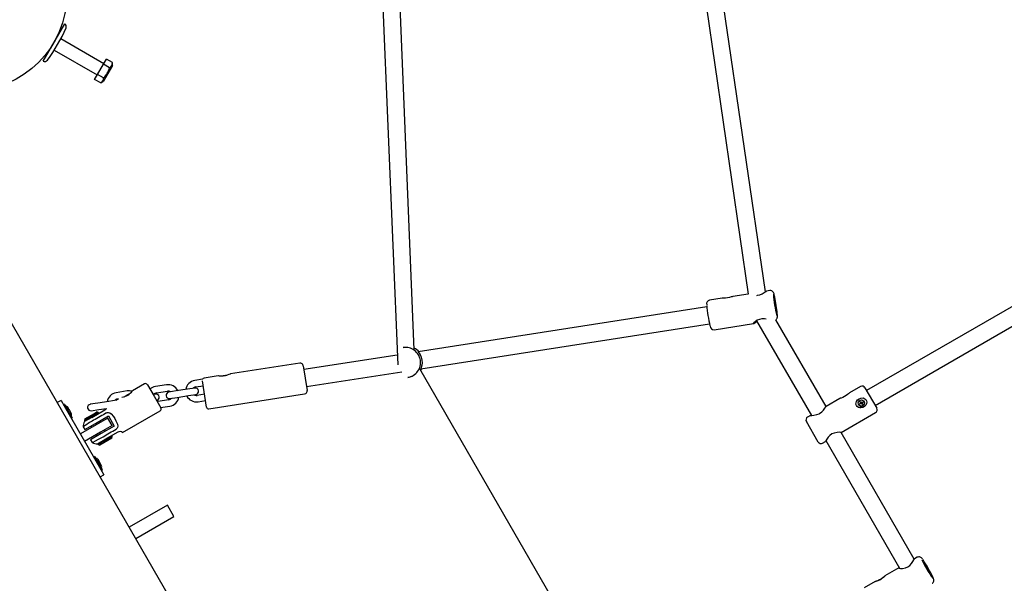
# Model space of a CAD drawing. Units: millimetres. Extents: x 2.4 to 27.1, y 3.8 to 24.
# Drawn here: x 7.2 to 8.1, y 8.4 to 8.9 of the extents above; entities that cross this region are included whole.
import ezdxf

# ---------------------------------------------------------------- set-up
doc = ezdxf.new("R2010")
doc.units = ezdxf.units.MM
doc.header["$LTSCALE"] = 140
doc.header["$PDSIZE"] = -1
doc.linetypes.add('SLD-Сплошная', pattern=[0])
doc.styles.get("Standard").update_dxf_attribs({"font": 'isocpeui.ttf'})
doc.dimstyles.new('ISO-25', dxfattribs={"dimtxt": 2.5, "dimasz": 2.5, "dimexe": 1.25, "dimexo": 0.625, "dimtad": 1, "dimtxsty": 'Standard', "dimcen": 2.5, "dimadec": 0, "dimazin": 0, "dimtfac": 1, "dimtmove": 0, "dimatfit": 3, "dimfxl": 1, "dimarcsym": 0})

# ---------------------------------------------------------------- blocks, each defined once
blk = doc.blocks.new('_D_19')
at = {"color": 0, "lineweight": -2, "transparency": 16777216}
for p, q in [((25.9747, 19.88633), (25.9747, 3.8108)), ((4.48416, 8.91071), (4.48416, 3.8108)), ((4.90416, 3.9508), (25.5547, 3.9508))]:
    blk.add_line(p, q, dxfattribs=at)
at = {"color": 0, "transparency": 16777216}
for points in [[(4.90416, 4.0208), (4.90416, 3.8808), (4.48416, 3.9508)], [(25.5547, 4.0208), (25.5547, 3.8808), (25.9747, 3.9508)]]:
    blk.add_solid(points, dxfattribs=at)
at = {"layer": 'Defpoints', "color": 0, "transparency": 16777216}
for p in [(25.9747, 19.88633), (4.48416, 8.91071), (25.9747, 3.9508)]:
    blk.add_point(p, dxfattribs=at)
at = {"color": 0, "transparency": 16777216, "insert": (15.22943, 4.5548), "char_height": 0.42, "attachment_point": 2}
blk.add_mtext('21,49м', dxfattribs=at)
blk = doc.blocks.new('*D42')
at = {"color": 0, "lineweight": -2, "transparency": 16777216}
for p, q in [((21.6081, 20.53804), (2.85261, 20.53804)), ((2.99261, 6.97004), (2.99261, 20.11804)), ((8.93666, 6.55004), (2.85261, 6.55004))]:
    blk.add_line(p, q, dxfattribs=at)
at = {"color": 0, "transparency": 16777216}
for points in [[(2.92261, 20.11804), (3.06261, 20.11804), (2.99261, 20.53804)], [(2.92261, 6.97004), (3.06261, 6.97004), (2.99261, 6.55004)]]:
    blk.add_solid(points, dxfattribs=at)
at = {"layer": 'Defpoints', "color": 0, "transparency": 16777216}
for p in [(2.99261, 20.53804), (21.6081, 20.53804), (8.93666, 6.55004)]:
    blk.add_point(p, dxfattribs=at)
at = {"color": 0, "transparency": 16777216, "insert": (2.64061, 13.54404), "char_height": 0.42, "attachment_point": 5, "rotation": 90}
blk.add_mtext('13,99м', dxfattribs=at)

msp = doc.modelspace()

# ---------------------------------------------------------------- linework, layer by layer
at = {"color": 7, "linetype": 'SLD-Сплошная', "lineweight": 25}
for p, q in [((7.50086, 8.9014), (7.51463, 8.5679)), ((7.53006, 8.58202), (7.51684, 8.90206)), ((7.85696, 8.63587), (7.81795, 8.903)), ((7.80212, 8.90068), (7.84108, 8.63389)), ((7.1846, 8.85089), (7.2046, 8.88553)), ((7.2021, 8.8812), (7.20101, 8.88183)), ((7.2409, 8.8484), (7.20096, 8.87146)), ((7.18601, 8.85585), (7.1871, 8.85522)), ((7.19496, 8.86107), (7.2349, 8.83801)), ((7.23516, 8.83846), (7.24064, 8.84796)), ((7.24908, 8.84657), (7.24058, 8.83185)), ((7.24064, 8.84796), (7.24339, 8.85271)), ((7.24634, 8.84467), (7.24064, 8.84796)), ((7.24908, 8.84942), (7.24339, 8.85271)), ((7.24908, 8.84657), (7.24908, 8.84942)), ((7.91473, 7.2909), (7.02073, 8.83935)), ((7.23242, 8.83371), (7.23516, 8.83846)), ((7.24085, 8.83517), (7.23516, 8.83846)), ((7.23811, 8.83042), (7.23242, 8.83371)), ((7.23811, 8.83042), (7.24058, 8.83185)), ((8.13623, 8.65084), (7.95118, 8.54401)), ((7.86118, 8.63702), (7.85814, 8.63655)), ((7.95918, 8.53015), (8.14423, 8.63699)), ((7.81668, 8.6301), (7.80497, 8.62828)), ((7.84108, 8.6339), (7.82677, 8.63167)), ((7.80247, 8.62182), (7.53377, 8.58004)), ((7.84883, 8.60904), (7.89978, 8.5208)), ((7.91347, 8.52909), (7.86681, 8.60991)), ((7.53623, 8.56423), (7.80493, 8.60601)), ((7.80928, 8.60061), (7.84585, 8.6063)), ((7.51986, 8.58395), (7.51977, 8.58393)), ((7.51425, 8.577), (7.42732, 8.56348)), ((7.42346, 8.56946), (7.35902, 8.55944)), ((7.42677, 8.56704), (7.43033, 8.54412)), ((7.72846, 8.22953), (7.53523, 8.56423)), ((7.33292, 8.55448), (7.32565, 8.55335)), ((7.3366, 8.52863), (7.3328, 8.55308)), ((7.34743, 8.55764), (7.33443, 8.55562)), ((7.42978, 8.54767), (7.51835, 8.56145)), ((7.52407, 8.55626), (7.52416, 8.55628)), ((7.26291, 8.5436), (7.25253, 8.54198)), ((7.2789, 8.55019), (7.26764, 8.54369)), ((7.28163, 8.54946), (7.28788, 8.53864)), ((7.29947, 8.54928), (7.28909, 8.54767)), ((7.30845, 8.54359), (7.30153, 8.54252)), ((7.31882, 8.54521), (7.30845, 8.54359)), ((7.32574, 8.54628), (7.31882, 8.54521)), ((7.32658, 8.54742), (7.33351, 8.5485)), ((7.94558, 8.5477), (7.93532, 8.54178)), ((7.94968, 8.5466), (7.96068, 8.52755)), ((7.2012, 8.53478), (7.19773, 8.53278)), ((7.2012, 8.53478), (7.20403, 8.52988)), ((7.25251, 8.53489), (7.2457, 8.53384)), ((7.25476, 8.53626), (7.25236, 8.53487)), ((7.25345, 8.53605), (7.25476, 8.53626)), ((7.25993, 8.53826), (7.26287, 8.53996)), ((7.26287, 8.53996), (7.26587, 8.54169)), ((7.28918, 8.5406), (7.28695, 8.54025)), ((7.28788, 8.53864), (7.29413, 8.52781)), ((7.29001, 8.54174), (7.30039, 8.54335)), ((7.30162, 8.53545), (7.29124, 8.53383)), ((7.30245, 8.53659), (7.30937, 8.53766)), ((7.30937, 8.53766), (7.31975, 8.53928)), ((7.31975, 8.53928), (7.32666, 8.54035)), ((7.33474, 8.5406), (7.3278, 8.53952)), ((7.32873, 8.53359), (7.33566, 8.53467)), ((7.33888, 8.52696), (7.42791, 8.54081)), ((7.92642, 8.53664), (7.91345, 8.52915)), ((7.20444, 8.53116), (7.20357, 8.53066)), ((7.20403, 8.52988), (7.23837, 8.4704)), ((7.20444, 8.53116), (7.20466, 8.53078)), ((7.20466, 8.53078), (7.21169, 8.51861)), ((7.20575, 8.5269), (7.20571, 8.5268)), ((7.20892, 8.52601), (7.20769, 8.52813)), ((7.20895, 8.52595), (7.20892, 8.52601)), ((7.21032, 8.52358), (7.20895, 8.52595)), ((7.23533, 8.53222), (7.22841, 8.53115)), ((7.22933, 8.52522), (7.23625, 8.52629)), ((7.22992, 8.51903), (7.24205, 8.52603)), ((7.2457, 8.53384), (7.23533, 8.53222)), ((7.23625, 8.52629), (7.24343, 8.52741)), ((7.29124, 8.53383), (7.29068, 8.53379)), ((7.29392, 8.52818), (7.30254, 8.52952)), ((7.94376, 8.53096), (7.94377, 8.53095)), ((7.94484, 8.53199), (7.94549, 8.53237)), ((7.94551, 8.53233), (7.94484, 8.53199)), ((7.94519, 8.53138), (7.94484, 8.53199)), ((7.94584, 8.53176), (7.94519, 8.53138)), ((7.94526, 8.53356), (7.94587, 8.53391)), ((7.94564, 8.53291), (7.94526, 8.53356)), ((7.94529, 8.53271), (7.94569, 8.53271)), ((7.94564, 8.53251), (7.94529, 8.53271)), ((7.9457, 8.53257), (7.94529, 8.53271)), ((7.94587, 8.53178), (7.94554, 8.53234)), ((7.94566, 8.53287), (7.94564, 8.53291)), ((7.94568, 8.53284), (7.94629, 8.53319)), ((7.94587, 8.53391), (7.94624, 8.53326)), ((7.94604, 8.53141), (7.94604, 8.53181)), ((7.94624, 8.53176), (7.94604, 8.53141)), ((7.94616, 8.53176), (7.94604, 8.53141)), ((7.94627, 8.53322), (7.94624, 8.53326)), ((7.94639, 8.53312), (7.94659, 8.53346)), ((7.947, 8.53195), (7.94639, 8.5316)), ((7.94676, 8.53096), (7.94639, 8.53161)), ((7.94651, 8.53304), (7.94659, 8.53346)), ((7.94659, 8.53346), (7.94659, 8.53306)), ((7.94737, 8.53131), (7.94676, 8.53096)), ((7.94678, 8.53306), (7.94711, 8.53249)), ((7.94679, 8.53312), (7.94744, 8.53349)), ((7.94681, 8.53308), (7.94744, 8.53349)), ((7.94734, 8.53216), (7.94694, 8.53216)), ((7.94697, 8.53223), (7.94734, 8.53216)), ((7.94699, 8.53236), (7.94734, 8.53216)), ((7.94699, 8.53196), (7.94737, 8.53131)), ((7.94779, 8.53288), (7.94714, 8.53251)), ((7.94744, 8.53349), (7.94779, 8.53288)), ((7.94888, 8.5339), (7.94887, 8.53391)), ((7.21036, 8.52351), (7.21032, 8.52358)), ((7.21069, 8.52294), (7.21036, 8.52351)), ((7.21082, 8.51811), (7.21169, 8.51861)), ((7.22293, 8.51615), (7.23334, 8.52216)), ((7.22329, 8.51751), (7.22293, 8.51615)), ((7.22293, 8.51615), (7.22343, 8.51528)), ((7.22992, 8.51903), (7.22301, 8.51504)), ((7.22329, 8.51751), (7.23232, 8.52272)), ((7.23151, 8.51629), (7.23149, 8.51628)), ((7.23232, 8.52272), (7.23455, 8.52401)), ((7.23315, 8.51339), (7.2453, 8.5204)), ((7.23334, 8.52216), (7.23592, 8.52365)), ((7.24475, 8.51835), (7.23392, 8.5121)), ((7.23592, 8.52365), (7.23455, 8.52401)), ((7.23642, 8.52278), (7.23592, 8.52365)), ((7.24875, 8.51142), (7.24475, 8.51835)), ((7.2453, 8.5204), (7.2508, 8.51087)), ((7.25846, 8.50491), (7.2934, 8.52508)), ((7.89889, 8.52075), (7.89622, 8.5192)), ((7.92752, 8.50494), (7.95958, 8.52345)), ((7.23392, 8.5121), (7.2192, 8.5036)), ((7.22171, 8.51025), (7.22321, 8.50765)), ((7.22321, 8.50765), (7.23315, 8.51339)), ((7.22927, 8.51115), (7.23002, 8.50985)), ((7.23782, 8.51435), (7.23707, 8.51565)), ((7.24875, 8.51142), (7.23792, 8.50517)), ((7.2508, 8.51087), (7.23865, 8.50386)), ((7.24257, 8.50612), (7.24182, 8.50742)), ((7.90612, 8.49605), (7.89512, 8.5151)), ((7.23792, 8.50517), (7.2232, 8.49667)), ((7.23865, 8.50386), (7.22871, 8.49812)), ((7.22871, 8.49812), (7.23021, 8.49553)), ((7.23402, 8.50292), (7.23477, 8.50162)), ((7.23501, 8.49425), (7.24192, 8.49825)), ((7.24892, 8.50113), (7.23593, 8.49363)), ((7.24855, 8.49976), (7.23729, 8.49326)), ((7.24032, 8.50098), (7.24034, 8.50099)), ((7.25405, 8.50525), (7.24192, 8.49825)), ((7.24892, 8.50113), (7.24842, 8.502)), ((7.24855, 8.49976), (7.24892, 8.50113)), ((7.99557, 8.38689), (7.92739, 8.50499)), ((7.23543, 8.4945), (7.23593, 8.49363)), ((7.23593, 8.49363), (7.23729, 8.49326)), ((7.91022, 8.49495), (7.9129, 8.4965)), ((7.91326, 8.49745), (7.98196, 8.37847)), ((7.23244, 8.48267), (7.23157, 8.48217)), ((7.23244, 8.48267), (7.23934, 8.47072)), ((7.23869, 8.47444), (7.23569, 8.47964)), ((7.23837, 8.4704), (7.2412, 8.4655)), ((7.23934, 8.47072), (7.23969, 8.47011)), ((7.23773, 8.4635), (7.2412, 8.4655)), ((7.23882, 8.46961), (7.23969, 8.47011)), ((7.30024, 8.43723), (7.26473, 8.41673)), ((7.30624, 8.42684), (7.30024, 8.43723)), ((7.27073, 8.40634), (7.30624, 8.42684)), ((7.99835, 8.38872), (7.99567, 8.38717)), ((7.98117, 8.37883), (7.96817, 8.37134)), ((7.95932, 8.36625), (7.94907, 8.36034))]:
    msp.add_line(p, q, dxfattribs=at)
at = {"color": 7, "linetype": 'SLD-Сплошная', "lineweight": 25, "flags": 128}
for points in [[(7.84902, 8.63264), (7.84967, 8.63267), (7.85194, 8.63324), (7.85397, 8.63412), (7.85596, 8.63524), (7.85756, 8.63624), (7.85815, 8.63651)], [(7.86294, 8.63677), (7.86205, 8.63703), (7.8612, 8.63701)], [(7.82502, 8.63112), (7.82343, 8.63068), (7.82165, 8.63031), (7.8198, 8.63011), (7.81818, 8.63006), (7.81705, 8.63009), (7.81667, 8.6301), (7.81668, 8.6301)], [(7.86569, 8.6276), (7.8658, 8.62739), (7.86595, 8.62684), (7.86613, 8.62601), (7.86633, 8.62497), (7.86652, 8.62382), (7.8667, 8.62265), (7.86683, 8.62156), (7.86692, 8.62067), (7.86696, 8.62003), (7.86693, 8.61972), (7.86685, 8.61976), (7.86672, 8.62014), (7.86655, 8.62084), (7.86636, 8.62178), (7.86616, 8.62289), (7.86597, 8.62407), (7.86582, 8.62521), (7.8657, 8.62621), (7.86564, 8.62698), (7.86564, 8.62746), (7.86569, 8.6276)], [(7.86801, 8.61576), (7.86792, 8.61668), (7.86783, 8.61752)], [(7.8578, 8.61042), (7.85618, 8.61076), (7.85378, 8.61079), (7.85141, 8.6103), (7.84945, 8.60945), (7.84765, 8.60828), (7.84623, 8.60704), (7.8457, 8.60635), (7.84573, 8.60629)], [(7.84573, 8.60629), (7.84625, 8.60651), (7.8474, 8.60721), (7.8492, 8.60829), (7.84925, 8.60832)], [(7.86681, 8.60991), (7.86684, 8.60992), (7.86738, 8.61044), (7.86774, 8.61098), (7.86795, 8.61148), (7.86807, 8.61194), (7.86813, 8.61239), (7.86816, 8.61299), (7.86814, 8.61405), (7.86806, 8.61522), (7.86801, 8.61576)], [(7.53351, 8.5805), (7.53369, 8.58015), (7.53438, 8.5792), (7.53543, 8.5775), (7.53653, 8.57493), (7.53717, 8.57218), (7.53731, 8.56973), (7.5371, 8.56751), (7.53664, 8.5655), (7.53617, 8.56406), (7.53612, 8.5637), (7.53644, 8.56406), (7.53657, 8.56428)], [(7.53413, 8.58009), (7.53356, 8.58049), (7.53351, 8.5805)], [(7.5361, 8.56272), (7.5368, 8.5639), (7.53703, 8.56435)], [(7.35903, 8.55943), (7.35855, 8.55928), (7.35752, 8.55885), (7.35597, 8.55827), (7.35404, 8.55775), (7.35213, 8.55749), (7.35041, 8.55744), (7.34888, 8.55753), (7.34774, 8.55763), (7.34744, 8.55761)], [(7.93532, 8.54177), (7.93532, 8.54178), (7.93502, 8.54153), (7.93444, 8.54104), (7.93352, 8.54029), (7.9322, 8.53934), (7.9306, 8.53838), (7.92895, 8.53759), (7.9275, 8.53703), (7.92671, 8.53675), (7.92642, 8.53663)], [(7.94495, 8.52787), (7.9436, 8.52826), (7.94247, 8.52902), (7.94165, 8.53013), (7.9413, 8.53132), (7.94133, 8.53258), (7.94177, 8.53393), (7.94273, 8.53528), (7.94419, 8.53641), (7.94598, 8.53704), (7.94786, 8.53705), (7.94954, 8.5364), (7.95049, 8.53554), (7.9511, 8.53439), (7.95131, 8.53318), (7.95114, 8.53187), (7.95052, 8.53049), (7.94936, 8.52918), (7.94774, 8.52822), (7.94589, 8.52782), (7.94495, 8.52787)], [(7.90748, 8.52271), (7.90951, 8.52419), (7.9111, 8.52584), (7.9124, 8.52756), (7.91328, 8.52888), (7.91348, 8.5291)], [(7.24365, 8.52326), (7.24451, 8.52359), (7.2454, 8.52365), (7.24653, 8.52335), (7.24799, 8.52233), (7.25001, 8.5198), (7.25124, 8.51783), (7.25236, 8.5158), (7.25372, 8.5126), (7.25399, 8.51097), (7.2538, 8.50968), (7.25336, 8.50883), (7.25276, 8.50823), (7.25244, 8.50802)], [(7.89891, 8.52071), (7.89916, 8.52076), (7.90026, 8.52083), (7.90214, 8.52101), (7.9048, 8.52157), (7.90699, 8.52244), (7.90748, 8.52271)], [(7.23034, 8.4956), (7.23028, 8.49557), (7.23125, 8.49605), (7.23326, 8.49707), (7.23604, 8.49857), (7.23929, 8.50039), (7.24032, 8.50098)], [(7.92752, 8.50495), (7.92754, 8.50496), (7.92704, 8.50504), (7.92574, 8.50509), (7.92369, 8.505), (7.92091, 8.50445), (7.91876, 8.50354), (7.91684, 8.50219), (7.91533, 8.50062), (7.91403, 8.4988), (7.91311, 8.49717), (7.91281, 8.49648), (7.91302, 8.4967), (7.91338, 8.49724)], [(7.98169, 8.37892), (7.98157, 8.3789), (7.98103, 8.37871)], [(7.98107, 8.37869), (7.98146, 8.37852), (7.98264, 8.37838), (7.98463, 8.37841), (7.98735, 8.37892), (7.98946, 8.37983), (7.99137, 8.3812), (7.99291, 8.38282), (7.99428, 8.38471), (7.99531, 8.38641), (7.99572, 8.38718), (7.99569, 8.38713)], [(8.00593, 8.38154), (8.00606, 8.38147), (8.00636, 8.3811), (8.00679, 8.38046), (8.00733, 8.37961), (8.00792, 8.37863), (8.00852, 8.37759), (8.00906, 8.3766), (8.0095, 8.37574), (8.0098, 8.37509), (8.00994, 8.3747), (8.00989, 8.37462), (8.00968, 8.37484), (8.00931, 8.37535), (8.00881, 8.3761), (8.00824, 8.37703), (8.00764, 8.37805), (8.00707, 8.37907), (8.00657, 8.38001), (8.0062, 8.38077), (8.00598, 8.3813), (8.00593, 8.38154)], [(7.96681, 8.36991), (7.96552, 8.36885), (7.964, 8.36785), (7.96235, 8.36702), (7.96081, 8.36646), (7.95969, 8.36619), (7.95928, 8.36615), (7.95931, 8.36624), (7.95973, 8.36643), (7.96051, 8.36673), (7.96166, 8.36719), (7.96317, 8.36788), (7.96481, 8.36879), (7.96629, 8.3698), (7.96744, 8.37072), (7.96802, 8.37121), (7.96802, 8.37121)], [(7.96817, 8.37133), (7.96824, 8.37137), (7.96809, 8.37118), (7.96767, 8.37073), (7.96695, 8.37004), (7.96681, 8.36991)], [(8.01231, 8.36448), (8.01256, 8.3646), (8.01323, 8.36524), (8.01362, 8.36592), (8.01381, 8.36658), (8.01386, 8.36716), (8.01383, 8.36766), (8.01374, 8.36811), (8.01358, 8.36865), (8.01322, 8.36957)]]:
    msp.add_lwpolyline(points, dxfattribs=at)
at = {"color": 7, "linetype": 'SLD-Сплошная', "lineweight": 25}
for centre, radius in [((7.11666, 8.91321), 0.09), ((7.94632, 8.53244), 0.00295)]:
    msp.add_circle(centre, radius, dxfattribs=at)
for centre, radius, start, end in [((7.2031, 8.88293), 0.003, 336.73292, 60), ((7.06989, 8.94021), 0.148, 323.26708, 336.73292), ((7.1861, 8.85349), 0.003, 240, 323.26708), ((7.24412, 8.84912), 0.00497, 296.49907, 3.50093), ((7.22825, 8.84878), 0.01854, 312.79613, 347.20387), ((7.23589, 8.83487), 0.00497, 296.49907, 3.50093), ((7.8604, 8.63267), 0.00483, 4.44152, 58.23454), ((7.80591, 8.62469), 0.0037, 104.39837, 194.11866), ((7.83865, 8.58963), 0.04367, 105.77866, 108.17858), ((7.9726, 8.64016), 0.10833, 183.4763, 194.14097), ((7.7345, 8.603), 0.13411, 6.26598, 12.80542), ((7.9198, 8.63203), 0.11776, 184.23113, 193.63678), ((7.80903, 8.60428), 0.00364, 184.15188, 273.81985), ((7.5219, 8.57011), 0.01399, 8.78024, 98.78313), ((7.52201, 8.57405), 0.0101, 78.1976, 102.21554), ((7.52445, 8.57051), 0.01398, 43.6307, 66.5904), ((7.52191, 8.57008), 0.01399, 278.89435, 8.89724), ((7.4239, 8.5666), 0.0029, 8.83874, 98.83874), ((7.32719, 8.54347), 0.01, 98.83874, 171.38114), ((7.33473, 8.55364), 0.002, 98.83874, 155.13006), ((7.36532, 8.48058), 0.07819, 97.18977, 100.49769), ((7.52344, 8.56532), 0.00905, 274.55665, 299.65758), ((7.2557, 8.55242), 0.0148, 278.20826, 323.84378), ((7.26444, 8.53371), 0.01, 73.72312, 98.83874), ((7.2799, 8.54846), 0.002, 30, 120), ((7.29063, 8.53779), 0.01, 98.83874, 131.26049), ((7.301, 8.5394), 0.01, 26.29634, 98.83874), ((7.32719, 8.54347), 0.004, 98.83874, 140.24836), ((7.3262, 8.54332), 0.003, 278.83874, 98.83874), ((7.42747, 8.54367), 0.0029, 278.83874, 8.83874), ((7.94708, 8.5451), 0.003, 30, 120), ((7.25407, 8.5321), 0.01, 98.83874, 171.38114), ((7.25407, 8.5321), 0.004, 98.83874, 140.24836), ((7.29063, 8.53779), 0.004, 98.83874, 140.24836), ((7.28964, 8.53763), 0.003, 280.12048, 98.83874), ((7.30199, 8.53955), 0.003, 98.83874, 278.83874), ((7.301, 8.5394), 0.004, 57.42912, 98.83874), ((7.301, 8.5394), 0.004, 278.83874, 320.24836), ((7.301, 8.5394), 0.01, 278.83874, 351.38114), ((7.32719, 8.54347), 0.01, 206.29634, 278.83874), ((7.32719, 8.54347), 0.004, 237.42912, 278.83874), ((7.20544, 8.52684), 0.0026, 30, 90.03673), ((7.22887, 8.52818), 0.003, 98.83874, 278.83874), ((7.24047, 8.529), 0.00336, 297.95355, 331.79426), ((7.2924, 8.52681), 0.002, 300, 30), ((7.33857, 8.52894), 0.002, 188.83874, 278.83874), ((7.94632, 8.53242), 0.00295, 210.02482, 29.97518), ((7.94529, 8.53271), 0.0004, 299.99911, 329.9845), ((7.94531, 8.53267), 0.0004, 305.03164, 24.93556), ((7.94529, 8.53271), 0.0004, 359.98449, 29.99911), ((7.94604, 8.53141), 0.0004, 90.0155, 120.00089), ((7.94659, 8.53346), 0.0004, 210.00089, 240.01551), ((7.94604, 8.53141), 0.0004, 30.00089, 60.01551), ((7.94661, 8.53342), 0.0004, 215.06444, 294.96836), ((7.94659, 8.53346), 0.0004, 270.0155, 300.00089), ((7.94734, 8.53216), 0.0004, 179.98449, 209.99911), ((7.94734, 8.53216), 0.0004, 119.99911, 149.9845), ((7.95808, 8.52605), 0.003, 300, 30), ((7.20844, 8.52164), 0.0026, 329.96327, 30), ((7.29869, 8.39666), 0.1372, 119.32697, 124.06202), ((7.89772, 8.5166), 0.003, 120, 210), ((7.23567, 8.50907), 0.014, 154.78057, 174.76843), ((7.25605, 8.50178), 0.004, 53.84393, 120.00004), ((7.23617, 8.5082), 0.014, 245.10442, 265.22353), ((7.90872, 8.49755), 0.003, 210, 300), ((7.23344, 8.47834), 0.0026, 30, 90.03673), ((7.23644, 8.47314), 0.0026, 329.96327, 30), ((7.99992, 8.38541), 0.00363, 24.51184, 115.28749), ((8.09681, 8.42934), 0.10339, 204.54154, 215.59259), ((7.91221, 8.32303), 0.11119, 24.8562, 34.81917)]:
    msp.add_arc(centre, radius, start, end, dxfattribs=at)
for centre, major_axis, ratio, start_param, end_param in [((7.94531, 8.53267), (0.000397, -0.00011), 0.943088, 5.478258, 5.566363), ((7.94529, 8.53271), (0.000443, -0.00004), 0.652043, 5.667299, 5.929099), ((7.94531, 8.53267), (-0.000212, 0.000367), 0.945169, 4.624284, 4.712389), ((7.94529, 8.53271), (-0.000163, 0.000521), 0.716964, 4.230472, 4.492272), ((7.94604, 8.53141), (0.00043, -0.000294), 0.703341, 1.756194, 2.017994), ((7.94604, 8.53141), (0.000275, 0.000308), 0.624704, 0.319972, 0.581771), ((7.94661, 8.53342), (-0.000212, 0.000367), 0.945169, 1.570796, 1.658901), ((7.94659, 8.53346), (-0.00037, 0.000401), 0.716964, 1.790914, 2.052713), ((7.94659, 8.53346), (0.000186, 0.000404), 0.652043, 3.495679, 3.757479), ((7.94661, 8.53342), (0.000103, 0.000399), 0.943088, 3.858415, 3.94652), ((7.94734, 8.53216), (0.000404, 0.000084), 0.624704, 2.559821, 2.821621), ((7.94734, 8.53216), (-0.000039, 0.000519), 0.703341, 1.123599, 1.385398), ((1.97866, 5.47335), (6.62871, 3.82709), 0.001894, 0.651898, 0.654907), ((1.97866, 5.47335), (6.62871, 3.82709), 0.001894, 5.628279, 5.631288)]:
    msp.add_ellipse(centre, major_axis=major_axis, ratio=ratio, start_param=start_param, end_param=end_param, dxfattribs=at)

# ---------------------------------------------------------------- dimensions: what is measured, and where the dimension line sits
dim = msp.add_linear_dim(base=(2.99261, 20.53804), p1=(8.93666, 6.55004), p2=(21.6081, 20.53804), angle=90, dimstyle='ISO-25', override={"dimtxt": 0.42, "dimasz": 0.42, "dimexe": 0.14, "dimexo": 0, "dimgap": 0.1, "dimtih": 0, "dimtoh": 0, "dimzin": 1, "dimpost": 'м', "dimtdec": 3, "dimtzin": 1})
dim.commit()
dim.dimension.update_dxf_attribs({"geometry": '*D42', "text_midpoint": (2.64061, 13.54404)})
at = {"color": 251, "true_color": 0x636466}
dim = msp.add_linear_dim(base=(25.9747, 3.9508), p1=(4.48416, 8.91071), p2=(25.9747, 19.88633), dimstyle='ISO-25', override={"dimtxt": 0.42, "dimasz": 0.42, "dimexe": 0.14, "dimexo": 0, "dimgap": 0.1, "dimzin": 1, "dimpost": 'м', "dimtdec": 3, "dimtzin": 1}, dxfattribs=at)
dim.commit()
dim.dimension.update_dxf_attribs({"geometry": '_D_19', "text_midpoint": (15.22943, 3.9508), "dimtype": 160})

doc.saveas('drawing.dxf')
